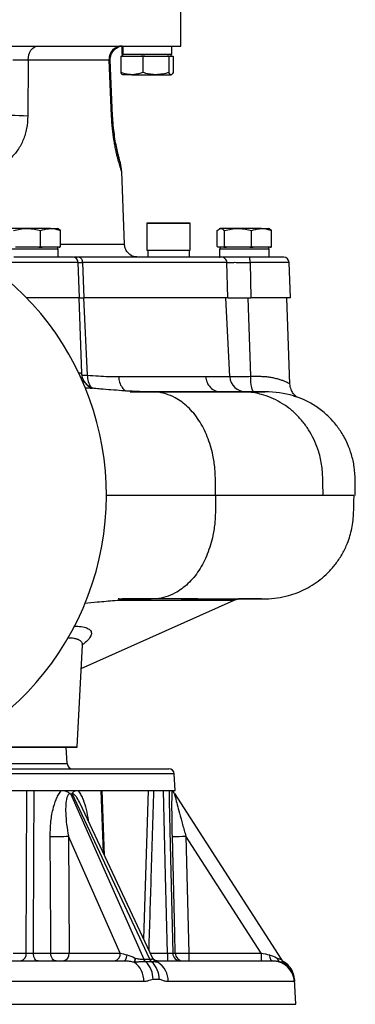
# Model space of a CAD drawing. Extents: x -78 to 3763, y 430 to 8459.
# Drawn here: x 2709 to 2833, y 6530 to 6894 of the extents above; entities that cross this region are included whole.
import ezdxf

# ---------------------------------------------------------------- set-up
doc = ezdxf.new("R2010")
doc.units = 0
doc.header["$LTSCALE"] = 10
doc.header["$MEASUREMENT"] = 0
doc.linetypes.add('PLNÁ', pattern=[0])
doc.layers.add('1', color=7, linetype='PLNÁ')

msp = doc.modelspace()

# ---------------------------------------------------------------- linework, layer by layer
at = {"layer": '1'}
for p, q in [((2768.855, 6883.808), (2768.855, 6898.808)), ((2684.188, 6883.808), (2768.855, 6883.808)), ((2747.172, 6883.808), (2747.172, 6880.708)), ((2747.24, 6880.708), (2747.24, 6883.808)), ((2747.558, 6880.708), (2747.558, 6883.808)), ((2765.538, 6880.708), (2765.538, 6883.808)), ((2712.497, 6878.633), (2712.32, 6857.918)), ((2742.32, 6878.633), (2712.497, 6878.633)), ((2743.249, 6857.918), (2742.32, 6878.633)), ((2743.669, 6858.041), (2742.778, 6878.593)), ((2746.686, 6879.904), (2747.272, 6880.108)), ((2746.797, 6880.108), (2746.686, 6879.904)), ((2746.686, 6879.904), (2746.686, 6874.012)), ((2747.272, 6880.108), (2746.797, 6880.108)), ((2747.24, 6880.708), (2747.172, 6880.708)), ((2747.42, 6880.708), (2747.24, 6880.708)), ((2747.272, 6880.108), (2750.753, 6880.108)), ((2747.355, 6880.708), (2747.355, 6880.108)), ((2747.42, 6880.708), (2747.558, 6880.708)), ((2765.538, 6880.708), (2747.558, 6880.708)), ((2750.753, 6880.108), (2754.234, 6880.108)), ((2754.234, 6880.108), (2754.82, 6879.904)), ((2755.516, 6880.108), (2754.234, 6880.108)), ((2754.82, 6879.904), (2755.516, 6880.108)), ((2754.82, 6879.904), (2754.82, 6874.012)), ((2755.516, 6880.108), (2759.654, 6880.108)), ((2759.654, 6880.108), (2763.793, 6880.108)), ((2763.793, 6880.108), (2764.489, 6879.904)), ((2764.599, 6880.108), (2763.793, 6880.108)), ((2764.489, 6879.904), (2764.599, 6880.108)), ((2764.489, 6879.904), (2764.489, 6874.012)), ((2764.599, 6880.108), (2765.256, 6880.108)), ((2765.256, 6880.108), (2765.914, 6880.108)), ((2765.355, 6880.108), (2765.355, 6880.708)), ((2765.914, 6880.108), (2766.024, 6879.904)), ((2766.024, 6879.904), (2766.024, 6874.012)), ((2750.753, 6873.208), (2747.357, 6873.208)), ((2750.753, 6873.208), (2759.654, 6873.208)), ((2759.654, 6873.208), (2765.256, 6873.208)), ((2747.086, 6837.28), (2746.584, 6840.643)), ((2748.018, 6810.604), (2747.086, 6837.283)), ((2712.026, 6816.408), (2705.662, 6816.408)), ((2720.719, 6816.408), (2712.026, 6816.408)), ((2720.719, 6816.408), (2723.355, 6816.408)), ((2723.68, 6816.22), (2723.355, 6816.408)), ((2756.355, 6818.308), (2756.355, 6808.408)), ((2772.355, 6818.308), (2756.355, 6818.308)), ((2756.455, 6818.408), (2772.255, 6818.408)), ((2772.355, 6808.408), (2772.355, 6818.308)), ((2783.355, 6816.408), (2783.03, 6816.22)), ((2783.662, 6816.408), (2783.355, 6816.408)), ((2790.026, 6816.408), (2783.662, 6816.408)), ((2798.719, 6816.408), (2790.026, 6816.408)), ((2798.719, 6816.408), (2801.355, 6816.408)), ((2801.68, 6816.22), (2801.355, 6816.408)), ((2717.045, 6809.712), (2717.045, 6815.604)), ((2724.393, 6809.712), (2724.393, 6815.604)), ((2782.317, 6809.712), (2782.317, 6815.604)), ((2785.007, 6809.712), (2785.007, 6815.604)), ((2795.045, 6809.712), (2795.045, 6815.604)), ((2802.393, 6809.712), (2802.393, 6815.604)), ((2705.172, 6808.908), (2723.538, 6808.908)), ((2712.026, 6809.508), (2707.729, 6809.508)), ((2716.322, 6809.508), (2712.026, 6809.508)), ((2717.045, 6809.712), (2716.322, 6809.508)), ((2716.322, 6809.508), (2717.574, 6809.508)), ((2717.574, 6809.508), (2717.045, 6809.712)), ((2720.719, 6809.508), (2717.574, 6809.508)), ((2723.864, 6809.508), (2720.719, 6809.508)), ((2723.355, 6808.908), (2723.355, 6809.508)), ((2723.538, 6805.808), (2723.538, 6808.908)), ((2724.393, 6809.712), (2723.864, 6809.508)), ((2723.864, 6809.508), (2724.2, 6809.508)), ((2724.2, 6809.508), (2724.393, 6809.712)), ((2782.511, 6809.508), (2782.317, 6809.712)), ((2783.662, 6809.508), (2782.511, 6809.508)), ((2783.172, 6808.908), (2783.172, 6805.808)), ((2783.172, 6808.908), (2801.538, 6808.908)), ((2783.355, 6809.508), (2783.355, 6808.908)), ((2784.813, 6809.508), (2783.662, 6809.508)), ((2785.007, 6809.712), (2784.813, 6809.508)), ((2784.813, 6809.508), (2785.729, 6809.508)), ((2785.729, 6809.508), (2785.007, 6809.712)), ((2790.026, 6809.508), (2785.729, 6809.508)), ((2794.322, 6809.508), (2790.026, 6809.508)), ((2795.045, 6809.712), (2794.322, 6809.508)), ((2794.322, 6809.508), (2795.574, 6809.508)), ((2795.574, 6809.508), (2795.045, 6809.712)), ((2798.719, 6809.508), (2795.574, 6809.508)), ((2801.864, 6809.508), (2798.719, 6809.508)), ((2801.355, 6808.908), (2801.355, 6809.508)), ((2801.538, 6805.808), (2801.538, 6808.908)), ((2802.393, 6809.712), (2801.864, 6809.508)), ((2801.864, 6809.508), (2802.2, 6809.508)), ((2802.2, 6809.508), (2802.393, 6809.712)), ((2731.231, 6805.808), (2729.233, 6805.808)), ((2756.355, 6808.408), (2771.152, 6808.408)), ((2756.669, 6808.408), (2756.669, 6805.808)), ((2771.152, 6808.408), (2772.355, 6808.408)), ((2772.041, 6805.808), (2772.041, 6808.408)), ((2783.172, 6805.808), (2783.393, 6805.808)), ((2731.355, 6790.808), (2730.898, 6803.889)), ((2730.898, 6803.887), (2732.5, 6803.878)), ((2732.499, 6803.878), (2733.033, 6790.808)), ((2785.873, 6803.878), (2787.078, 6803.892)), ((2786.272, 6790.808), (2785.873, 6803.878)), ((2794.461, 6803.878), (2794.731, 6790.808)), ((2809.355, 6790.808), (2808.898, 6803.889)), ((2731.355, 6790.808), (2711.827, 6790.808)), ((2732.252, 6762.813), (2731.274, 6790.808)), ((2731.355, 6790.808), (2733.033, 6790.808)), ((2786.272, 6790.808), (2733.033, 6790.808)), ((2734.382, 6762.172), (2733.05, 6790.808)), ((2786.968, 6761.688), (2785.543, 6790.808)), ((2786.273, 6790.808), (2794.731, 6790.808)), ((2794.689, 6761.791), (2793.715, 6790.808)), ((2809.355, 6790.808), (2794.731, 6790.808)), ((2809.208, 6758.923), (2808.095, 6790.808)), ((2732.172, 6762.887), (2732.156, 6762.809)), ((2750.109, 6756.041), (2750.577, 6756.041)), ((2753.46, 6756.04), (2756.256, 6756.04)), ((2781.69, 6717.808), (2741.53, 6717.808)), ((2833.203, 6717.808), (2833.18, 6717.808)), ((2732.013, 6653.904), (2788.528, 6679.066)), ((2746.08, 6679.575), (2745.696, 6679.573)), ((2745.868, 6679.573), (2747.174, 6679.576)), ((2747.174, 6679.576), (2750.395, 6679.576)), ((2757.869, 6679.603), (2756.256, 6679.576)), ((2788.507, 6679.06), (2790.314, 6679.544)), ((2790.1, 6679.523), (2790.596, 6679.568)), ((2790.841, 6679.571), (2790.136, 6679.544)), ((2798.745, 6679.576), (2798.776, 6679.576)), ((2730.492, 6624.88), (2732.462, 6662.479)), ((2732.438, 6662.48), (2732.416, 6662.361)), ((2732.463, 6662.487), (2732.432, 6662.762)), ((2699.851, 6624.88), (2730.492, 6624.88)), ((2699.855, 6624.808), (2730.486, 6624.808)), ((2726.852, 6618.703), (2726.532, 6624.808)), ((2665.061, 6616.808), (2764.457, 6616.808)), ((2695.489, 6618.703), (2726.852, 6618.703)), ((2766.454, 6614.913), (2657.273, 6614.913)), ((2766.774, 6608.808), (2766.454, 6614.913)), ((2505.936, 6608.808), (2766.774, 6608.808)), ((2740.232, 6585.727), (2739.428, 6608.808)), ((2740.66, 6584.812), (2739.829, 6608.808)), ((2756.776, 6608.809), (2755.1, 6553.998)), ((2728.026, 6607.631), (2755.182, 6546.456)), ((2757.353, 6546.456), (2728.687, 6607.631)), ((2766.465, 6607.631), (2805.937, 6546.456)), ((2758.37, 6547.018), (2731.68, 6603.978)), ((2746.491, 6548.756), (2727.34, 6591.897)), ((2727.34, 6591.897), (2727.565, 6548.756)), ((2770.723, 6591.897), (2771.794, 6548.756)), ((2798.559, 6548.756), (2770.723, 6591.897)), ((2706.837, 6548.729), (2711.736, 6548.729)), ((2714.34, 6548.729), (2720.806, 6548.729)), ((2727.565, 6548.756), (2746.491, 6548.756)), ((2757.569, 6548.729), (2763.883, 6548.729)), ((2763.883, 6548.729), (2763.883, 6545.808)), ((2765.861, 6548.729), (2766.813, 6548.729)), ((2771.794, 6548.756), (2771.794, 6545.808)), ((2771.794, 6548.756), (2798.559, 6548.756)), ((2798.559, 6548.756), (2798.559, 6545.808)), ((2645.003, 6545.808), (2747.864, 6545.808)), ((2751.951, 6545.357), (2751.628, 6545.318)), ((2755.173, 6546.456), (2755.182, 6546.456)), ((2755.182, 6546.456), (2757.353, 6546.456)), ((2755.89, 6545.498), (2755.875, 6545.498)), ((2758.057, 6545.498), (2755.89, 6545.498)), ((2757.353, 6546.456), (2757.362, 6546.456)), ((2758.072, 6545.498), (2758.057, 6545.498)), ((2760.384, 6545.318), (2760.049, 6545.362)), ((2760.094, 6545.808), (2802.7, 6545.808)), ((2805.581, 6545.357), (2805.567, 6545.318)), ((2806.935, 6545.498), (2806.872, 6545.494)), ((2755.191, 6538.227), (2642.738, 6538.227)), ((2760.898, 6539.023), (2758.606, 6539.023)), ((2810.797, 6538.227), (2764.218, 6538.227)), ((2811.355, 6529.808), (2810.872, 6539.023)), ((2636.355, 6529.808), (2811.355, 6529.808))]:
    msp.add_line(p, q, dxfattribs=at)
for points in [[(2712.497, 6878.633), (2712.543, 6879.633), (2712.727, 6880.6), (2713.041, 6881.494), (2713.473, 6882.281), (2714.006, 6882.929), (2714.618, 6883.411), (2715.284, 6883.708), (2715.979, 6883.808)], [(2743.249, 6857.918), (2743.557, 6857.982), (2743.668, 6858.039), (2743.669, 6858.041)], [(2795.914, 6756.041), (2795.678, 6756.151), (2795.451, 6756.476), (2795.242, 6757.003), (2795.058, 6757.714), (2794.906, 6758.583), (2794.791, 6759.576), (2794.718, 6760.659), (2794.689, 6761.791)], [(2750.395, 6679.576), (2751.715, 6679.576), (2756.256, 6679.576)], [(2711.736, 6548.729), (2711.807, 6577.269), (2711.883, 6608.808)], [(2714.505, 6608.808), (2714.494, 6604.81), (2714.451, 6588.82), (2714.34, 6548.729)], [(2763.883, 6548.729), (2763.237, 6577.269), (2762.519, 6608.808)], [(2764.499, 6608.808), (2764.59, 6604.81), (2764.954, 6588.82), (2765.861, 6548.729)], [(2720.806, 6548.729), (2720.766, 6555.803), (2720.562, 6591.853)], [(2766.813, 6548.729), (2766.638, 6555.803), (2765.74, 6591.853)], [(2716.127, 6545.808), (2715.784, 6545.864), (2715.454, 6546.029), (2715.149, 6546.297), (2714.88, 6546.659), (2714.657, 6547.101), (2714.49, 6547.606), (2714.383, 6548.155), (2714.34, 6548.729)], [(2722.741, 6545.808), (2722.369, 6545.864), (2722.012, 6546.029), (2721.681, 6546.297), (2721.39, 6546.659), (2721.149, 6547.101), (2720.968, 6547.606), (2720.852, 6548.155), (2720.806, 6548.729)], [(2747.864, 6545.808), (2748.054, 6545.848), (2748.239, 6545.969), (2748.414, 6546.166), (2748.574, 6546.434), (2748.714, 6546.767), (2748.832, 6547.155), (2748.924, 6547.587), (2748.987, 6548.052)], [(2801.601, 6548.052), (2801.663, 6547.587), (2801.753, 6547.155), (2801.868, 6546.767), (2802.006, 6546.434), (2802.162, 6546.166), (2802.333, 6545.969), (2802.514, 6545.848), (2802.7, 6545.808)]]:
    msp.add_lwpolyline(points, dxfattribs=at)
for centre, radius, start, end in [((2747.246, 6878.877), 4.932, 90.93896, 182.82765), ((2701.161, 6624.597), 233.588, 87.2618, 90.38062), ((2756.455, 6818.308), 0.1, 90, 180), ((2772.255, 6818.308), 0.1, 360, 90), ((2636.355, 6717.808), 105, 180, 62.79711), ((2728.9, 6803.808), 2, 2.32496, 90), ((2806.9, 6803.808), 2, 1.99274, 90), ((2741.381, 6761.848), 7.006, 177.34707, 216.36845), ((2792.874, 6761.954), 5.912, 182.57578, 269.67798), ((2800.405, 6720.467), 35.582, 73.46446, 90.52364), ((2729.004, 6624.958), 1.49, 354.22244, 357), ((2728.85, 6618.808), 2, 183, 270), ((2764.457, 6614.808), 2, 3, 90), ((2723.045, 6732.615), 140.784, 268.9894, 271.74812), ((2767.485, 6677.156), 85.321, 268.82834, 272.17489), ((2709.103, 6548.41), 2.652, 281.12694, 6.92386), ((2724.926, 6548.418), 2.66, 281.22551, 7.30015), ((2743.852, 6548.418), 2.66, 281.22551, 7.30015), ((2768.843, 6548.791), 2.983, 181.17893, 269.69721), ((2769.807, 6548.802), 2.994, 181.3947, 269.90143), ((2746.908, 6538.506), 8.287, 358.06559, 55.28349), ((2757.652, 6547.54), 2.697, 203.68252, 229.20903), ((2749.725, 6539.09), 8.882, 359.565, 46.17214), ((2759.818, 6547.529), 2.688, 203.52163, 229.08785), ((2752.034, 6539.008), 8.865, 0.09578, 47.06254), ((2756.083, 6538.411), 8.137, 358.70001, 58.08717), ((2802.812, 6537.815), 7.993, 52.54662, 69.83873), ((2808.457, 6548.084), 3, 212.83146, 233.73938), ((2808.458, 6548.083), 3, 212.83147, 239.50909), ((2802.876, 6538.605), 8, 2.9967, 59.50688), ((2802.876, 6538.605), 7.999, 43.45262, 59.50745), ((2802.807, 6537.809), 8.001, 2.99296, 52.54097)]:
    msp.add_arc(centre, radius, start, end, dxfattribs=at)
for centre, major_axis, ratio, start_param, end_param in [((2749.964, 6548.808), (6.026, -1.332), 0.1550376, 4.1328536, 4.5839277), ((2798.469, 6548.808), (7, -1.627), 0.0042594, 4.7262487, 5.1773228)]:
    msp.add_ellipse(centre, major_axis=major_axis, ratio=ratio, start_param=start_param, end_param=end_param, dxfattribs=at)
for points, knots in [([(2742.776, 6878.591), (2742.781, 6878.925), (2742.79, 6879.609), (2743.077, 6880.636), (2743.588, 6881.62), (2744.292, 6882.454), (2745.086, 6883.091), (2746.199, 6883.693), (2746.774, 6883.761), (2747.168, 6883.808)], [0, 0, 0, 0, 0.7667949, 1.5716987, 2.4060399, 3.2919574, 4.2519054, 5.2911345, 7.5442021, 7.5442021, 7.5442021, 7.5442021]), ([(2712.497, 6878.633), (2711.58, 6878.619), (2709.857, 6878.592), (2707.736, 6878.575), (2706.745, 6878.567)], [0, 0, 0, 0, 3.0649252, 5.7531992, 5.7531992, 5.7531992, 5.7531992]), ([(2742.767, 6878.592), (2742.771, 6878.592), (2742.903, 6878.602), (2742.607, 6878.618), (2742.32, 6878.633)], [0, 0, 0, 0, 0.01969374, 0.7202966, 0.7202966, 0.7202966, 0.7202966]), ([(2750.753, 6873.208), (2750.45, 6873.216), (2749.074, 6873.252), (2747.732, 6873.679), (2746.686, 6874.012)], [0, 0, 0, 0, 0.922264, 4.1851861, 4.1851861, 4.1851861, 4.1851861]), ([(2746.686, 6874.012), (2746.811, 6873.787), (2747.063, 6873.334), (2747.323, 6873.25), (2747.454, 6873.208)], [0, 0, 0, 0, 0.5879543, 1.1866885, 1.1866885, 1.1866885, 1.1866885]), ([(2754.82, 6874.012), (2754.56, 6873.919), (2753.236, 6873.443), (2751.859, 6873.313), (2750.753, 6873.208)], [0, 0, 0, 0, 0.8201181, 4.1767599, 4.1767599, 4.1767599, 4.1767599]), ([(2759.654, 6873.208), (2759.54, 6873.209), (2758.672, 6873.216), (2757.036, 6873.392), (2755.563, 6873.804), (2754.82, 6874.012)], [0, 0, 0, 0, 0.3454765, 2.6162569, 4.9290385, 4.9290385, 4.9290385, 4.9290385]), ([(2764.489, 6874.012), (2763.703, 6873.787), (2762.119, 6873.334), (2760.481, 6873.25), (2759.654, 6873.208)], [0, 0, 0, 0, 2.4440032, 4.9328166, 4.9328166, 4.9328166, 4.9328166]), ([(2765.256, 6873.208), (2765.238, 6873.209), (2765.1, 6873.216), (2764.841, 6873.392), (2764.607, 6873.804), (2764.489, 6874.012)], [0, 0, 0, 0, 0.0829019, 0.6278075, 1.1827919, 1.1827919, 1.1827919, 1.1827919]), ([(2766.024, 6874.012), (2765.899, 6873.787), (2765.648, 6873.334), (2765.388, 6873.25), (2765.256, 6873.208)], [0, 0, 0, 0, 0.5879543, 1.1866885, 1.1866885, 1.1866885, 1.1866885]), ([(2712.32, 6857.918), (2712.228, 6856.376), (2712.09, 6854.065), (2711.355, 6851.163), (2710.63, 6849.101), (2709.713, 6847.168), (2708.632, 6845.4), (2707.393, 6843.792), (2705.562, 6841.896), (2702.954, 6839.977), (2699.457, 6838.396), (2695.687, 6837.474), (2691.734, 6837.2), (2688.131, 6837.395), (2685.88, 6837.967), (2684.99, 6838.193)], [0, 0, 0, 0, 4.1193001, 6.1696122, 8.23847, 10.28158, 12.3589325, 14.3970333, 16.4631309, 20.5606426, 24.6642912, 28.7660588, 32.8751053, 36.9898291, 39.6859517, 39.6859517, 39.6859517, 39.6859517]), ([(2747.086, 6837.283), (2747.086, 6837.283), (2747.122, 6837.183), (2746.998, 6837.527), (2746.7, 6838.388), (2746.189, 6839.997), (2745.647, 6841.917), (2745.177, 6843.82), (2744.818, 6845.432), (2744.465, 6847.2), (2744.023, 6849.761), (2743.536, 6853.308), (2743.345, 6856.378), (2743.249, 6857.918)], [0, 0, 0, 0, 0.0027403, 2.6671858, 5.328635, 7.9925883, 10.6490767, 11.9845137, 13.3083455, 14.6511032, 15.9664883, 18.614741, 21.279901, 21.279901, 21.279901, 21.279901]), ([(2746.584, 6840.643), (2746.565, 6840.701), (2746.528, 6840.817), (2746.249, 6841.71), (2745.832, 6843.189), (2745.318, 6845.28), (2744.774, 6847.932), (2744.276, 6851.034), (2743.876, 6854.446), (2743.737, 6856.85), (2743.669, 6858.041)], [0, 0, 0, 0, 2.4268057, 4.8274107, 7.1568054, 9.4040861, 11.575199, 13.6592351, 15.6941395, 17.693594, 17.693594, 17.693594, 17.693594]), ([(2707.007, 6815.604), (2707.822, 6815.829), (2709.467, 6816.282), (2711.168, 6816.366), (2712.026, 6816.408)], [0, 0, 0, 0, 2.5337381, 5.1139316, 5.1139316, 5.1139316, 5.1139316]), ([(2712.026, 6816.408), (2712.145, 6816.407), (2713.046, 6816.4), (2714.744, 6816.224), (2716.273, 6815.812), (2717.045, 6815.604)], [0, 0, 0, 0, 0.3581794, 2.712455, 5.1102761, 5.1102761, 5.1102761, 5.1102761]), ([(2717.045, 6815.604), (2717.28, 6815.697), (2718.476, 6816.173), (2719.72, 6816.303), (2720.719, 6816.408)], [0, 0, 0, 0, 0.7452199, 3.7953126, 3.7953126, 3.7953126, 3.7953126]), ([(2720.719, 6816.408), (2720.993, 6816.4), (2722.236, 6816.364), (2723.448, 6815.937), (2724.393, 6815.604)], [0, 0, 0, 0, 0.8384134, 3.8046762, 3.8046762, 3.8046762, 3.8046762]), ([(2724.393, 6815.604), (2724.176, 6815.855), (2723.939, 6816.128), (2723.693, 6816.201), (2723.673, 6816.207)], [0, 0, 0, 0, 0.88957847, 0.97090537, 0.97090537, 0.97090537, 0.97090537]), ([(2782.317, 6815.604), (2782.535, 6815.829), (2782.976, 6816.282), (2783.432, 6816.366), (2783.662, 6816.408)], [0, 0, 0, 0, 0.813947, 1.6428175, 1.6428175, 1.6428175, 1.6428175]), ([(2783.662, 6816.408), (2783.694, 6816.407), (2783.935, 6816.4), (2784.39, 6816.224), (2784.8, 6815.812), (2785.007, 6815.604)], [0, 0, 0, 0, 0.1146376, 0.8681384, 1.6355763, 1.6355763, 1.6355763, 1.6355763]), ([(2785.007, 6815.604), (2785.822, 6815.829), (2787.467, 6816.282), (2789.168, 6816.366), (2790.026, 6816.408)], [0, 0, 0, 0, 2.5337381, 5.1139316, 5.1139316, 5.1139316, 5.1139316]), ([(2790.026, 6816.408), (2790.145, 6816.407), (2791.046, 6816.4), (2792.744, 6816.224), (2794.273, 6815.812), (2795.045, 6815.604)], [0, 0, 0, 0, 0.3581794, 2.712455, 5.1102761, 5.1102761, 5.1102761, 5.1102761]), ([(2795.045, 6815.604), (2795.28, 6815.697), (2796.476, 6816.173), (2797.72, 6816.303), (2798.719, 6816.408)], [0, 0, 0, 0, 0.7452199, 3.7953126, 3.7953126, 3.7953126, 3.7953126]), ([(2798.719, 6816.408), (2798.993, 6816.4), (2800.236, 6816.364), (2801.448, 6815.937), (2802.393, 6815.604)], [0, 0, 0, 0, 0.8384134, 3.8046762, 3.8046762, 3.8046762, 3.8046762]), ([(2802.393, 6815.604), (2802.176, 6815.855), (2801.939, 6816.128), (2801.693, 6816.201), (2801.673, 6816.207)], [0, 0, 0, 0, 0.88957847, 0.97090537, 0.97090537, 0.97090537, 0.97090537]), ([(2724.393, 6810.633), (2725.319, 6810.633), (2728.556, 6810.633), (2731.182, 6810.633), (2733.057, 6810.633)], [0, 0, 0, 0, 2.475907, 8.6637288, 8.6637288, 8.6637288, 8.6637288]), ([(2733.057, 6810.633), (2734.656, 6810.633), (2737.908, 6810.633), (2741.78, 6810.633), (2744.891, 6810.633), (2746.971, 6810.633), (2748.006, 6810.633), (2747.905, 6810.633), (2747.873, 6810.633)], [0, 0, 0, 0, 2.591698, 5.2706368, 8.0291615, 10.8577072, 13.744879, 15.0811565, 15.0811565, 15.0811565, 15.0811565]), ([(2753.084, 6805.808), (2752.38, 6805.885), (2750.917, 6806.045), (2749.228, 6807.352), (2748.221, 6808.999), (2748.082, 6810.134), (2748.016, 6810.68)], [0, 0, 0, 0, 2.1423441, 4.4590251, 6.264575, 7.9387987, 7.9387987, 7.9387987, 7.9387987]), ([(2728.898, 6805.808), (2728.883, 6805.808), (2728.85, 6805.808), (2728.358, 6805.808), (2727.544, 6805.808), (2726.5, 6805.808), (2725.355, 6805.808), (2723.918, 6805.808), (2722.186, 6805.808), (2720.403, 6805.808), (2718.752, 6805.808), (2717.289, 6805.808), (2715.671, 6805.808), (2713.949, 6805.808), (2712.194, 6805.808), (2709.846, 6805.808), (2708.218, 6805.808), (2707.083, 6805.808)], [0, 0, 0, 0, 1.4723302, 3.1451694, 4.95174, 6.2456996, 7.5857971, 8.9693402, 10.5752771, 12.181215, 13.2520506, 14.323805, 15.3949246, 16.7329805, 17.9832612, 19.1435053, 21.8153113, 21.8153113, 21.8153113, 21.8153113]), ([(2783.901, 6805.808), (2783.055, 6805.808), (2781.363, 6805.808), (2777.333, 6805.808), (2772.246, 6805.808), (2766.038, 6805.808), (2758.789, 6805.808), (2750.535, 6805.808), (2741.41, 6805.808), (2734.624, 6805.808), (2731.231, 6805.808)], [0, 0, 0, 0, 6.5837161, 13.1674513, 19.7512068, 26.3349835, 32.9187827, 39.5026052, 46.0864525, 52.6703253, 52.6703253, 52.6703253, 52.6703253]), ([(2794.207, 6805.808), (2792.952, 6805.808), (2790.444, 6805.808), (2787.28, 6805.808), (2784.878, 6805.808), (2784.227, 6805.808), (2783.901, 6805.808)], [0, 0, 0, 0, 2.5767082, 5.1528767, 7.728959, 10.305412, 10.305412, 10.305412, 10.305412]), ([(2806.9, 6805.808), (2806.9, 6805.808), (2806.934, 6805.808), (2806.725, 6805.808), (2806.043, 6805.808), (2804.887, 6805.808), (2803.335, 6805.808), (2801.422, 6805.808), (2799.217, 6805.808), (2796.791, 6805.808), (2795.068, 6805.808), (2794.207, 6805.808)], [0, 0, 0, 0, 0.0001132, 1.5952391, 3.1903614, 4.7854799, 6.3805947, 7.9757058, 9.5708131, 11.1659168, 12.7610178, 12.7610178, 12.7610178, 12.7610178]), ([(2730.849, 6803.878), (2730.86, 6803.878), (2730.895, 6803.878), (2730.527, 6803.878), (2729.771, 6803.878), (2728.619, 6803.878), (2727.128, 6803.878), (2725.328, 6803.878), (2723.262, 6803.878), (2720.981, 6803.878), (2718.539, 6803.878), (2715.997, 6803.878), (2713.414, 6803.878), (2710.858, 6803.878), (2708.371, 6803.878), (2706.846, 6803.878), (2706.083, 6803.878)], [0, 0, 0, 0, 0.8423261, 2.6896539, 4.5369818, 6.3843096, 8.2316374, 10.0789652, 11.9262929, 13.7736206, 15.6209483, 17.468276, 19.3156036, 21.1629312, 23.0102588, 24.8575864, 24.8575864, 24.8575864, 24.8575864]), ([(2785.873, 6803.878), (2785.016, 6803.878), (2783.302, 6803.878), (2779.217, 6803.878), (2774.063, 6803.878), (2767.771, 6803.878), (2760.426, 6803.878), (2752.06, 6803.878), (2742.815, 6803.878), (2735.937, 6803.878), (2732.499, 6803.878)], [0, 0, 0, 0, 6.6718158, 13.3436316, 20.0154474, 26.6872633, 33.3590792, 40.0308951, 46.7027111, 53.3745271, 53.3745271, 53.3745271, 53.3745271]), ([(2787.078, 6803.892), (2787.506, 6803.893), (2788.36, 6803.896), (2790.143, 6803.894), (2792.188, 6803.888), (2793.695, 6803.881), (2794.461, 6803.878)], [0, 0, 0, 0, 1.8487885, 3.691055, 5.5056851, 7.3828771, 7.3828771, 7.3828771, 7.3828771]), ([(2808.899, 6803.878), (2808.899, 6803.878), (2808.988, 6803.878), (2808.677, 6803.878), (2807.929, 6803.878), (2806.609, 6803.878), (2804.844, 6803.878), (2802.669, 6803.878), (2800.159, 6803.878), (2797.401, 6803.878), (2795.441, 6803.878), (2794.461, 6803.878)], [0, 0, 0, 0, 0.0002157, 1.8272829, 3.6543502, 5.4814175, 7.3084848, 9.1355521, 10.9626195, 12.789687, 14.6167545, 14.6167545, 14.6167545, 14.6167545]), ([(2730.989, 6763.107), (2731.04, 6763.101), (2731.282, 6763.072), (2731.63, 6763.022), (2731.951, 6762.961), (2732.108, 6762.916), (2732.158, 6762.894), (2732.172, 6762.887)], [0, 0, 0, 0, 0.0955512, 0.4494088, 0.8482798, 1.1076573, 1.2074636, 1.2074636, 1.2074636, 1.2074636]), ([(2732.172, 6762.887), (2732.266, 6762.186), (2732.459, 6760.733), (2733.737, 6758.908), (2735.02, 6757.806), (2735.859, 6757.612), (2735.972, 6757.586)], [0, 0, 0, 0, 2.1373148, 4.4261994, 6.7150845, 7.0691714, 7.0691714, 7.0691714, 7.0691714]), ([(2735.908, 6757.556), (2735.404, 6757.808), (2734.388, 6758.316), (2733.219, 6759.625), (2732.441, 6761.164), (2732.314, 6762.271), (2732.253, 6762.807)], [0, 0, 0, 0, 1.7360149, 3.4980693, 5.2171604, 6.8331547, 6.8331547, 6.8331547, 6.8331547]), ([(2732.353, 6762.23), (2732.377, 6762.229), (2732.803, 6762.198), (2733.616, 6762.185), (2734.382, 6762.172)], [0, 0, 0, 0, 0.1166551, 2.0311077, 2.0311077, 2.0311077, 2.0311077]), ([(2734.382, 6762.172), (2735.726, 6762.079), (2738.386, 6761.895), (2742.209, 6761.723), (2744.635, 6761.699), (2745.844, 6761.687)], [0, 0, 0, 0, 3.8909926, 7.6980252, 11.4753497, 11.4753497, 11.4753497, 11.4753497]), ([(2745.844, 6761.687), (2748.545, 6761.687), (2753.946, 6761.687), (2761.162, 6761.687), (2767.651, 6761.687), (2773.393, 6761.687), (2776.516, 6761.687), (2778.077, 6761.687)], [0, 0, 0, 0, 6.4465768, 12.8931536, 19.3397304, 25.7863071, 32.2328838, 32.2328838, 32.2328838, 32.2328838]), ([(2745.844, 6761.687), (2745.926, 6760.963), (2746.097, 6759.459), (2747.108, 6757.613), (2748.116, 6756.531), (2748.753, 6756.388), (2748.839, 6756.368)], [0, 0, 0, 0, 1.9775, 4.1065601, 6.2356166, 6.5665554, 6.5665554, 6.5665554, 6.5665554]), ([(2778.077, 6761.687), (2779.366, 6761.687), (2781.943, 6761.687), (2784.917, 6761.688), (2786.284, 6761.688), (2786.968, 6761.688)], [0, 0, 0, 0, 2.9636172, 5.9272343, 8.8908511, 8.8908511, 8.8908511, 8.8908511]), ([(2778.077, 6761.687), (2778.184, 6760.966), (2778.407, 6759.468), (2779.703, 6757.575), (2781.525, 6756.28), (2782.924, 6756.118), (2783.598, 6756.041)], [0, 0, 0, 0, 2.1333925, 4.4303072, 6.727219, 8.8606044, 8.8606044, 8.8606044, 8.8606044]), ([(2786.968, 6761.688), (2787.219, 6761.681), (2787.721, 6761.666), (2789.499, 6761.682), (2791.849, 6761.723), (2793.742, 6761.768), (2794.689, 6761.791)], [0, 0, 0, 0, 1.9383001, 3.8679697, 5.7943053, 7.722599, 7.722599, 7.722599, 7.722599]), ([(2794.689, 6761.791), (2795.2, 6761.792), (2796.219, 6761.795), (2797.738, 6761.805), (2799.167, 6761.776), (2800.669, 6761.674), (2802.169, 6761.461), (2803.733, 6761.135), (2805.159, 6760.741), (2806.409, 6760.323), (2807.412, 6759.934), (2808.208, 6759.579), (2808.779, 6759.284), (2809.14, 6759.06), (2809.182, 6759.001), (2809.203, 6758.973)], [0, 0, 0, 0, 0.9451026, 1.8842226, 2.8976869, 3.7662285, 4.9869834, 6.1955322, 7.5312133, 8.8375424, 10.1088528, 11.3000239, 12.5831298, 13.8230814, 15.0170977, 15.0170977, 15.0170977, 15.0170977]), ([(2811.488, 6754.307), (2811.463, 6754.334), (2811.415, 6754.384), (2810.639, 6755.147), (2809.985, 6756.151), (2809.585, 6757.005), (2809.291, 6757.96), (2809.234, 6758.651), (2809.206, 6758.99)], [0, 0, 0, 0, 1.6256421, 3.110944, 3.7381225, 4.3122607, 4.8510901, 5.3683578, 5.3683578, 5.3683578, 5.3683578]), ([(2733.411, 6757.616), (2733.425, 6757.614), (2733.852, 6757.579), (2734.499, 6757.529), (2735.359, 6757.46), (2735.789, 6757.42), (2735.992, 6757.401)], [0, 0, 0, 0, 0.0330795, 1.0440021, 1.8602876, 2.589333, 2.589333, 2.589333, 2.589333]), ([(2736.238, 6757.4), (2736.247, 6757.4), (2736.355, 6757.397), (2736.138, 6757.474), (2735.939, 6757.544)], [0, 0, 0, 0, 0.04606576, 0.55756044, 0.55756044, 0.55756044, 0.55756044]), ([(2735.992, 6757.401), (2736.055, 6757.396), (2736.125, 6757.39), (2736.176, 6757.384), (2736.181, 6757.383)], [0, 0, 0, 0, 0.17084422, 0.19050417, 0.19050417, 0.19050417, 0.19050417]), ([(2757.863, 6756.043), (2756.757, 6756.055), (2754.57, 6756.077), (2750.923, 6756.235), (2747.098, 6756.462), (2743.166, 6756.753), (2739.712, 6757.051), (2737.418, 6757.263), (2736.384, 6757.365), (2736.181, 6757.385)], [0, 0, 0, 0, 4.0237127, 7.9530861, 11.8052477, 15.5887831, 19.0332854, 21.2013449, 21.7308873, 21.7308873, 21.7308873, 21.7308873]), ([(2750.109, 6756.041), (2750.933, 6756.041), (2752.699, 6756.041), (2755.443, 6756.041), (2758.432, 6756.041), (2760.542, 6756.041), (2761.606, 6756.041), (2761.645, 6756.041)], [0, 0, 0, 0, 2.3399701, 5.0211903, 8.043437, 11.4078356, 11.5357446, 11.5357446, 11.5357446, 11.5357446]), ([(2750.577, 6756.041), (2751.446, 6756.04), (2752.407, 6756.04), (2753.367, 6756.04), (2753.46, 6756.04)], [0, 0, 0, 0, 2.6054655, 2.882613, 2.882613, 2.882613, 2.882613]), ([(2790.893, 6756.041), (2788.727, 6756.041), (2784.442, 6756.04), (2777.807, 6756.04), (2771.788, 6756.04), (2766.184, 6756.04), (2760.632, 6756.04), (2756.644, 6756.04), (2754.636, 6756.04)], [0, 0, 0, 0, 6.1729872, 12.2115015, 18.1513952, 24.1046846, 30.1376483, 36.2564685, 36.2564685, 36.2564685, 36.2564685]), ([(2781.69, 6717.808), (2781.681, 6719.466), (2781.663, 6722.782), (2781.534, 6727.763), (2780.858, 6732.247), (2779.874, 6736.165), (2778.702, 6739.527), (2777.259, 6742.677), (2775.566, 6745.576), (2773.645, 6748.182), (2771.522, 6750.465), (2769.226, 6752.391), (2766.515, 6754.11), (2763.372, 6755.408), (2760.366, 6756.032), (2758.53, 6756.017), (2757.884, 6756.012)], [0, 0, 0, 0, 4.3710581, 8.7399742, 13.1069729, 16.3835304, 19.6596943, 22.9361817, 26.212892, 29.4894333, 32.7660365, 36.0427644, 39.3190494, 43.6855755, 48.0525456, 50.4283776, 50.4283776, 50.4283776, 50.4283776]), ([(2761.645, 6756.041), (2762.748, 6756.041), (2765.102, 6756.041), (2768.322, 6756.04), (2772.844, 6756.04), (2778.21, 6756.04), (2781.802, 6756.04), (2783.598, 6756.04)], [0, 0, 0, 0, 2.7109596, 5.7840079, 8.4358272, 15.1911284, 21.9531878, 21.9531878, 21.9531878, 21.9531878]), ([(2783.598, 6756.041), (2784.939, 6756.041), (2787.618, 6756.041), (2790.71, 6756.041), (2792.13, 6756.041), (2792.841, 6756.041)], [0, 0, 0, 0, 3.0833287, 6.1591024, 9.242468, 9.242468, 9.242468, 9.242468]), ([(2821.431, 6717.808), (2821.419, 6719.615), (2821.397, 6723.227), (2821.154, 6728.655), (2820.058, 6733.511), (2818.5, 6737.711), (2816.661, 6741.273), (2814.423, 6744.557), (2811.818, 6747.511), (2808.887, 6750.086), (2805.681, 6752.246), (2802.247, 6753.954), (2798.243, 6755.305), (2794.416, 6756.017), (2791.816, 6756.005), (2790.892, 6756)], [0, 0, 0, 0, 5.2618364, 10.5197558, 15.7755498, 19.7194339, 23.6632949, 27.6072216, 31.5510342, 35.4949433, 39.4387232, 43.3822996, 47.3262323, 52.5819428, 55.4764946, 55.4764946, 55.4764946, 55.4764946]), ([(2800.08, 6756.047), (2799.588, 6756.046), (2798.491, 6756.045), (2796.902, 6756.038), (2795.48, 6756.039), (2794.236, 6756.039), (2793.149, 6756.039), (2792.112, 6756.038), (2791.395, 6756.041), (2791.014, 6756.042)], [0, 0, 0, 0, 0.6913212, 1.539631, 2.684393, 3.9915759, 5.4797804, 7.1657137, 9.0657, 9.0657, 9.0657, 9.0657]), ([(2792.841, 6756.041), (2792.941, 6756.041), (2793.142, 6756.042), (2793.851, 6756.042), (2794.784, 6756.042), (2795.537, 6756.041), (2795.914, 6756.041)], [0, 0, 0, 0, 0.7733325, 1.5426489, 2.3081006, 3.0729669, 3.0729669, 3.0729669, 3.0729669]), ([(2795.914, 6756.041), (2796.011, 6756.04), (2796.458, 6756.04), (2797.192, 6756.041), (2797.984, 6756.043), (2798.644, 6756.045), (2799.276, 6756.047), (2799.777, 6756.05), (2800.053, 6756.047), (2800.08, 6756.047)], [0, 0, 0, 0, 0.283641, 1.3093311, 2.1566755, 2.6354092, 3.2890367, 4.0797393, 4.1663776, 4.1663776, 4.1663776, 4.1663776]), ([(2833.362, 6717.808), (2833.353, 6719.64), (2833.337, 6723.159), (2833.094, 6728.238), (2832.072, 6732.79), (2830.486, 6737.122), (2828.362, 6741.053), (2825.837, 6744.472), (2822.918, 6747.563), (2819.478, 6750.357), (2815.537, 6752.658), (2812.482, 6754.008), (2810.899, 6754.44), (2810.522, 6754.542)], [0, 0, 0, 0, 5.4719871, 10.51082, 15.1192811, 19.2971292, 24.1974322, 28.3393697, 31.8923445, 36.8299817, 41.4031368, 45.7092107, 47.0507638, 47.0507638, 47.0507638, 47.0507638]), ([(2810.532, 6754.577), (2810.705, 6754.528), (2811.116, 6754.411), (2811.369, 6754.317), (2811.516, 6754.263)], [0, 0, 0, 0, 0.4325801, 1.0332424, 1.0332424, 1.0332424, 1.0332424]), ([(2781.69, 6717.808), (2781.681, 6716.15), (2781.663, 6712.834), (2781.534, 6707.853), (2780.859, 6703.368), (2779.875, 6699.451), (2778.701, 6696.09), (2777.259, 6692.938), (2775.566, 6690.04), (2773.645, 6687.433), (2771.523, 6685.15), (2769.225, 6683.225), (2766.515, 6681.506), (2763.372, 6680.204), (2760.361, 6679.581), (2758.521, 6679.597), (2757.869, 6679.603)], [0, 0, 0, 0, 4.3709088, 8.7396302, 13.1062974, 16.3828411, 19.6593301, 22.9357373, 26.2119857, 29.4884325, 32.764833, 36.041309, 39.3177453, 43.6842116, 48.0509976, 50.4446805, 50.4446805, 50.4446805, 50.4446805]), ([(2821.431, 6717.808), (2819.476, 6717.808), (2815.555, 6717.808), (2808.902, 6717.808), (2802.304, 6717.808), (2795.993, 6717.808), (2789.172, 6717.808), (2784.184, 6717.808), (2781.69, 6717.808)], [0, 0, 0, 0, 8.2900891, 16.6338771, 22.3745358, 28.1152051, 33.9279889, 39.7407577, 39.7407577, 39.7407577, 39.7407577]), ([(2832.832, 6717.808), (2832.635, 6717.808), (2832.032, 6717.808), (2829.881, 6717.808), (2826.12, 6717.808), (2821.078, 6717.808), (2814.827, 6717.808), (2807.306, 6717.808), (2799.069, 6717.808), (2790.527, 6717.808), (2784.64, 6717.808), (2781.69, 6717.808)], [0, 0, 0, 0, 3.0831962, 9.4325241, 15.7818314, 21.9589847, 28.1361374, 34.4769657, 40.8178019, 45.9688338, 51.1426509, 51.1426509, 51.1426509, 51.1426509]), ([(2796.467, 6679.576), (2797.769, 6679.567), (2800.419, 6679.549), (2804.534, 6679.827), (2808.389, 6680.641), (2811.922, 6681.803), (2815.096, 6683.227), (2818.199, 6685.038), (2821.177, 6687.252), (2823.966, 6689.877), (2826.501, 6692.906), (2828.711, 6696.327), (2830.726, 6700.55), (2832.294, 6705.666), (2832.837, 6711.66), (2832.87, 6715.733), (2832.887, 6717.808)], [0, 0, 0, 0, 4.076655, 8.2972453, 12.6777044, 16.0738697, 19.5682301, 23.1642688, 26.8650263, 30.6737359, 34.5932104, 38.6259993, 42.7745345, 48.4864448, 54.4132909, 60.5679088, 60.5679088, 60.5679088, 60.5679088]), ([(2830.85, 6717.808), (2830.315, 6717.808), (2829.065, 6717.808), (2825.921, 6717.808), (2822.93, 6717.808), (2821.431, 6717.808)], [0, 0, 0, 0, 2.5632522, 5.9830735, 9.419408, 9.419408, 9.419408, 9.419408]), ([(2733.31, 6677.947), (2734.873, 6678.109), (2738.658, 6678.503), (2744.635, 6679.022), (2751.345, 6679.47), (2755.649, 6679.538), (2757.864, 6679.573)], [0, 0, 0, 0, 4.442462, 10.7588726, 17.4861065, 24.6203834, 24.6203834, 24.6203834, 24.6203834]), ([(2745.642, 6679.06), (2745.657, 6679.06), (2745.921, 6679.06), (2746.587, 6679.06), (2747.787, 6679.06), (2749.429, 6679.06), (2751.22, 6679.06), (2752.851, 6679.059), (2754.189, 6679.059), (2755.362, 6679.059), (2756.516, 6679.059), (2759.644, 6679.06), (2763.677, 6679.06), (2768.315, 6679.061), (2771.911, 6679.061), (2774.629, 6679.061), (2776.383, 6679.061), (2777.222, 6679.061), (2777.632, 6679.061), (2777.834, 6679.061), (2777.935, 6679.06), (2777.985, 6679.06), (2778.01, 6679.06), (2778.023, 6679.06), (2778.029, 6679.06), (2778.032, 6679.06), (2778.034, 6679.06), (2778.035, 6679.06), (2778.035, 6679.06), (2778.035, 6679.06), (2778.035, 6679.06), (2778.035, 6679.06), (2778.036, 6679.06), (2778.036, 6679.06), (2778.036, 6679.06), (2778.076, 6679.06), (2778.252, 6679.06), (2778.646, 6679.06), (2779.172, 6679.06), (2779.767, 6679.06), (2780.377, 6679.06), (2781.059, 6679.06), (2781.8, 6679.06), (2782.586, 6679.06), (2783.396, 6679.06), (2784.397, 6679.06), (2785.441, 6679.061), (2786.458, 6679.061), (2787.255, 6679.061), (2787.893, 6679.061), (2788.317, 6679.061), (2788.523, 6679.061), (2788.496, 6679.061), (2788.488, 6679.061)], [0, 0, 0, 0, 0.0236823, 0.4170797, 1.0563551, 1.9468082, 3.0884321, 4.0275662, 4.7125977, 5.3971971, 6.0813649, 6.7651018, 11.0473811, 13.8115333, 16.5711609, 19.333026, 20.7140607, 21.4045892, 21.7498545, 21.9224872, 22.0088035, 22.0519616, 22.0735407, 22.0843302, 22.089725, 22.0924224, 22.0937711, 22.0944454, 22.0947826, 22.0949512, 22.0950355, 22.0950776, 22.0950987, 22.0951092, 22.0951145, 22.0951198, 22.2186791, 22.6260424, 23.2998325, 23.8708807, 24.5510571, 25.3403608, 26.2387914, 27.2463478, 28.3630295, 29.5629751, 31.6912989, 33.6154909, 35.674124, 37.6196664, 39.838891, 42.0581134, 42.9145293, 42.9145293, 42.9145293, 42.9145293]), ([(2765.89, 6679.576), (2764.139, 6679.576), (2760.467, 6679.576), (2754.22, 6679.576), (2749.523, 6679.576), (2747.174, 6679.576)], [0, 0, 0, 0, 5.8594195, 12.2865728, 18.7158045, 18.7158045, 18.7158045, 18.7158045]), ([(2775.151, 6679.576), (2773.993, 6679.576), (2771.314, 6679.576), (2768.159, 6679.576), (2766.054, 6679.576), (2765.89, 6679.576)], [0, 0, 0, 0, 3.8191683, 8.8374557, 9.2611838, 9.2611838, 9.2611838, 9.2611838]), ([(2768.983, 6679.569), (2768.982, 6679.569), (2768.98, 6679.569), (2768.998, 6679.568), (2769.02, 6679.568), (2769.041, 6679.568), (2769.066, 6679.568), (2769.105, 6679.568), (2769.17, 6679.567), (2769.258, 6679.567), (2769.573, 6679.566), (2770.159, 6679.566), (2771.49, 6679.565), (2773.404, 6679.564), (2775.741, 6679.564), (2777.985, 6679.564), (2779.98, 6679.565), (2781.736, 6679.567), (2783.264, 6679.569), (2784.56, 6679.572), (2785.561, 6679.574), (2786.156, 6679.575), (2786.469, 6679.576), (2786.458, 6679.576), (2786.456, 6679.576)], [0, 0, 0, 0, 0.0405255, 0.0639352, 0.0833599, 0.0924113, 0.101522, 0.1213864, 0.1455296, 0.1926544, 0.254859, 0.6677861, 1.3543112, 3.1145013, 5.1998107, 7.196647, 9.1049198, 10.9246819, 12.6561607, 14.2997765, 15.8515761, 16.8231509, 17.4284251, 17.5039249, 17.5039249, 17.5039249, 17.5039249]), ([(2786.258, 6679.575), (2786.351, 6679.575), (2788.508, 6679.575), (2792.033, 6679.575), (2794.954, 6679.576), (2796.424, 6679.576)], [0, 0, 0, 0, 0.2217977, 5.1602569, 10.1657026, 10.1657026, 10.1657026, 10.1657026]), ([(2790.827, 6679.576), (2790.826, 6679.576), (2790.824, 6679.576), (2790.469, 6679.576), (2790.199, 6679.576)], [0, 0, 0, 0, 0.15160811, 0.62730156, 0.62730156, 0.62730156, 0.62730156]), ([(2790.816, 6679.571), (2791.446, 6679.571), (2793.092, 6679.571), (2795.26, 6679.57), (2797.419, 6679.575), (2798.373, 6679.575), (2798.867, 6679.575)], [0, 0, 0, 0, 1.2950868, 3.3771204, 5.6286345, 8.0515709, 8.0515709, 8.0515709, 8.0515709]), ([(2798.742, 6679.59), (2797.969, 6679.584), (2795.353, 6679.566), (2792.737, 6679.571), (2790.894, 6679.576)], [0, 0, 0, 0, 2.3197395, 7.8484588, 7.8484588, 7.8484588, 7.8484588]), ([(2729.399, 6669.493), (2730.305, 6669.458), (2732.313, 6669.382), (2734.388, 6668.816), (2735.677, 6667.9), (2735.959, 6666.67), (2735.239, 6665.171), (2734.037, 6663.786), (2732.835, 6662.867), (2732.453, 6662.574)], [0, 0, 0, 0, 1.7531563, 3.8845794, 6.0117108, 8.1449124, 10.2732505, 12.4058297, 13.4014283, 13.4014283, 13.4014283, 13.4014283]), ([(2727.09, 6665.227), (2727.869, 6665.197), (2728.8, 6665.161), (2729.651, 6664.995), (2729.991, 6664.917), (2730.311, 6664.827), (2730.61, 6664.728), (2730.889, 6664.618), (2731.248, 6664.45), (2731.647, 6664.203), (2732.029, 6663.855), (2732.352, 6663.349), (2732.524, 6662.899), (2732.448, 6662.532), (2732.438, 6662.48)], [0, 0, 0, 0, 1.5313439, 1.8283279, 2.1263557, 2.4254868, 2.7257795, 3.0272917, 3.3300803, 3.9935282, 4.6672718, 5.3518326, 6.5666715, 6.7668976, 6.7668976, 6.7668976, 6.7668976]), ([(2720.562, 6591.853), (2720.601, 6593.523), (2720.678, 6596.901), (2721.438, 6601.494), (2722.479, 6604.891), (2723.526, 6607.088), (2724.244, 6608.189), (2724.702, 6608.708), (2724.79, 6608.808)], [0, 0, 0, 0, 4.8256914, 9.7620105, 13.5656155, 15.4474926, 17.3742846, 17.8309819, 17.8309819, 17.8309819, 17.8309819]), ([(2725.598, 6608.808), (2726.071, 6608.666), (2726.875, 6608.425), (2727.699, 6607.885), (2728.022, 6607.634), (2728.026, 6607.631)], [0, 0, 0, 0, 1.6028735, 2.7200807, 2.7327427, 2.7327427, 2.7327427, 2.7327427]), ([(2728.687, 6607.631), (2728.688, 6607.634), (2728.774, 6607.861), (2729.094, 6608.408), (2729.676, 6608.654), (2730.042, 6608.808)], [0, 0, 0, 0, 0.0088445, 0.7142961, 1.9082792, 1.9082792, 1.9082792, 1.9082792]), ([(2730.752, 6608.808), (2730.838, 6608.708), (2731.276, 6608.2), (2731.977, 6607.102), (2732.999, 6604.906), (2733.984, 6601.783), (2734.393, 6599.113), (2734.605, 6597.736)], [0, 0, 0, 0, 0.4481146, 2.2896373, 4.1852694, 7.9173927, 11.8970102, 11.8970102, 11.8970102, 11.8970102]), ([(2758.781, 6608.808), (2758.463, 6598.284), (2757.87, 6578.667), (2757.271, 6559.051), (2756.993, 6549.958)], [0, 0, 0, 0, 31.5869566, 58.8768307, 58.8768307, 58.8768307, 58.8768307]), ([(2765.74, 6591.853), (2765.703, 6593.545), (2765.63, 6596.924), (2765.593, 6601.512), (2765.597, 6604.899), (2765.614, 6607.096), (2765.627, 6608.194), (2765.635, 6608.708), (2765.637, 6608.808)], [0, 0, 0, 0, 4.6459057, 9.2833053, 12.9000941, 14.7133151, 16.5218364, 16.9561028, 16.9561028, 16.9561028, 16.9561028]), ([(2765.705, 6608.808), (2765.797, 6608.666), (2765.953, 6608.425), (2766.301, 6607.885), (2766.463, 6607.634), (2766.465, 6607.631)], [0, 0, 0, 0, 0.8215408, 1.394157, 1.4006468, 1.4006468, 1.4006468, 1.4006468]), ([(2728.026, 6607.631), (2728.017, 6607.631), (2727.869, 6607.629), (2727.586, 6607.537), (2727.118, 6607.085), (2726.572, 6605.785), (2726.276, 6603.457), (2726.272, 6600.099), (2726.605, 6596.197), (2727.094, 6593.335), (2727.34, 6591.897)], [0, 0, 0, 0, 0.0354569, 0.5787199, 1.1671928, 2.5072418, 5.2758281, 8.3074895, 12.3836224, 16.4990534, 16.4990534, 16.4990534, 16.4990534]), ([(2731.651, 6603.963), (2731.292, 6604.723), (2730.724, 6605.924), (2729.79, 6607.083), (2729.144, 6607.56), (2728.834, 6607.608), (2728.687, 6607.631)], [0, 0, 0, 0, 2.3597198, 3.7299801, 4.3569125, 4.9229717, 4.9229717, 4.9229717, 4.9229717]), ([(2766.465, 6607.631), (2766.465, 6607.631), (2766.465, 6607.629), (2766.489, 6607.537), (2766.606, 6607.085), (2766.941, 6605.785), (2767.55, 6603.457), (2768.446, 6600.099), (2769.51, 6596.197), (2770.317, 6593.335), (2770.723, 6591.897)], [0, 0, 0, 0, 0.0350301, 0.5717538, 1.1531431, 2.4770617, 5.212322, 8.2074908, 12.2345586, 16.3004514, 16.3004514, 16.3004514, 16.3004514]), ([(2711.736, 6548.729), (2711.91, 6548.723), (2712.259, 6548.709), (2712.927, 6548.702), (2713.606, 6548.707), (2714.077, 6548.719), (2714.3, 6548.728), (2714.34, 6548.729)], [0, 0, 0, 0, 0.6176413, 1.2348549, 1.8518447, 2.4691627, 2.6054312, 2.6054312, 2.6054312, 2.6054312]), ([(2720.806, 6548.729), (2720.987, 6548.728), (2721.609, 6548.721), (2722.889, 6548.715), (2724.587, 6548.719), (2726.256, 6548.732), (2727.129, 6548.748), (2727.565, 6548.756)], [0, 0, 0, 0, 0.624613, 2.1579023, 3.6915941, 5.2256543, 6.7595089, 6.7595089, 6.7595089, 6.7595089]), ([(2748.987, 6548.052), (2749.915, 6547.745), (2750.967, 6547.397), (2752.004, 6546.872), (2752.126, 6546.81)], [0, 0, 0, 0, 2.9843948, 3.3852281, 3.3852281, 3.3852281, 3.3852281]), ([(2758.457, 6546.81), (2758.44, 6546.877), (2758.42, 6546.955), (2758.369, 6547.008), (2758.362, 6547.015)], [0, 0, 0, 0, 0.20291992, 0.23355095, 0.23355095, 0.23355095, 0.23355095]), ([(2760.077, 6545.808), (2760.077, 6545.808), (2760.028, 6545.806), (2759.66, 6545.841), (2759.05, 6546.136), (2758.536, 6546.632), (2758.425, 6546.95), (2758.398, 6547.025)], [0, 0, 0, 0, 0.0022303, 0.5857274, 1.2808373, 2.004558, 2.2273227, 2.2273227, 2.2273227, 2.2273227]), ([(2763.883, 6548.729), (2764.108, 6548.723), (2764.558, 6548.709), (2765.157, 6548.702), (2765.61, 6548.707), (2765.806, 6548.719), (2765.852, 6548.728), (2765.861, 6548.729)], [0, 0, 0, 0, 0.4692351, 0.9381454, 1.4068856, 1.8758752, 1.9794013, 1.9794013, 1.9794013, 1.9794013]), ([(2766.813, 6548.729), (2766.842, 6548.728), (2766.941, 6548.721), (2767.479, 6548.715), (2768.611, 6548.719), (2770.108, 6548.732), (2771.232, 6548.748), (2771.794, 6548.756)], [0, 0, 0, 0, 0.4603164, 1.5902933, 2.7205668, 3.8511118, 4.9815052, 4.9815052, 4.9815052, 4.9815052]), ([(2801.601, 6548.052), (2802.526, 6547.745), (2803.575, 6547.397), (2804.453, 6546.872), (2804.557, 6546.81)], [0, 0, 0, 0, 2.8422284, 3.2239715, 3.2239715, 3.2239715, 3.2239715]), ([(2751.628, 6545.318), (2751.471, 6545.353), (2750.78, 6545.505), (2749.513, 6545.736), (2748.419, 6545.784), (2747.864, 6545.808)], [0, 0, 0, 0, 0.4813885, 2.1181109, 3.8067093, 3.8067093, 3.8067093, 3.8067093]), ([(2751.628, 6545.318), (2751.681, 6545.442), (2751.766, 6545.641), (2751.948, 6546.201), (2752.065, 6546.599), (2752.126, 6546.81)], [0, 0, 0, 0, 0.6843884, 1.1036998, 1.5740206, 1.5740206, 1.5740206, 1.5740206]), ([(2751.951, 6545.357), (2751.96, 6545.432), (2751.977, 6545.581), (2752.018, 6545.92), (2752.067, 6546.326), (2752.107, 6546.649), (2752.126, 6546.81)], [0, 0, 0, 0, 0.3658509, 0.7317176, 1.0975858, 1.4633622, 1.4633622, 1.4633622, 1.4633622]), ([(2755.875, 6545.498), (2755.63, 6545.497), (2755.135, 6545.496), (2754.363, 6545.479), (2753.689, 6545.458), (2753.145, 6545.435), (2752.56, 6545.408), (2752.174, 6545.375), (2751.951, 6545.357)], [0, 0, 0, 0, 0.8686827, 1.7527126, 2.3199481, 2.8012609, 3.2783598, 3.9279439, 3.9279439, 3.9279439, 3.9279439]), ([(2752.126, 6546.81), (2752.417, 6546.738), (2752.981, 6546.597), (2753.808, 6546.515), (2754.559, 6546.461), (2754.968, 6546.458), (2755.173, 6546.456)], [0, 0, 0, 0, 0.8169389, 1.5875283, 2.3341156, 3.0782698, 3.0782698, 3.0782698, 3.0782698]), ([(2757.362, 6546.456), (2757.542, 6546.458), (2757.901, 6546.461), (2758.256, 6546.515), (2758.477, 6546.597), (2758.464, 6546.737), (2758.457, 6546.81)], [0, 0, 0, 0, 0.3247356, 0.650391, 0.9883489, 1.3466476, 1.3466476, 1.3466476, 1.3466476]), ([(2760.049, 6545.362), (2759.963, 6545.378), (2759.763, 6545.414), (2759.573, 6545.445), (2759.332, 6545.467), (2758.926, 6545.492), (2758.444, 6545.495), (2758.072, 6545.498)], [0, 0, 0, 0, 0.292723, 0.6772479, 0.9684867, 1.2013012, 1.9855161, 1.9855161, 1.9855161, 1.9855161]), ([(2760.049, 6545.362), (2759.716, 6545.53), (2759.051, 6545.866), (2758.655, 6546.495), (2758.457, 6546.81)], [0, 0, 0, 0, 1.1156251, 2.2324816, 2.2324816, 2.2324816, 2.2324816]), ([(2760.384, 6545.318), (2760.035, 6545.442), (2759.472, 6545.641), (2758.835, 6546.201), (2758.588, 6546.599), (2758.457, 6546.81)], [0, 0, 0, 0, 1.1009919, 1.7755505, 2.5321691, 2.5321691, 2.5321691, 2.5321691]), ([(2760.094, 6545.808), (2760.207, 6545.785), (2760.437, 6545.739), (2760.45, 6545.509), (2760.396, 6545.353), (2760.384, 6545.318)], [0, 0, 0, 0, 0.33519074, 0.68309875, 0.78198485, 0.78198485, 0.78198485, 0.78198485]), ([(2805.567, 6545.318), (2805.465, 6545.353), (2805.013, 6545.505), (2804.11, 6545.736), (2803.175, 6545.784), (2802.7, 6545.808)], [0, 0, 0, 0, 0.3703158, 1.6293905, 2.9283717, 2.9283717, 2.9283717, 2.9283717]), ([(2804.557, 6546.81), (2804.606, 6546.599), (2804.698, 6546.201), (2805.02, 6545.641), (2805.358, 6545.442), (2805.567, 6545.318)], [0, 0, 0, 0, 0.5695419, 1.0773134, 1.9060833, 1.9060833, 1.9060833, 1.9060833]), ([(2804.557, 6546.81), (2804.768, 6546.738), (2805.177, 6546.597), (2805.606, 6546.515), (2805.885, 6546.461), (2805.92, 6546.458), (2805.937, 6546.456)], [0, 0, 0, 0, 0.3797903, 0.7383442, 1.0839485, 1.4283403, 1.4283403, 1.4283403, 1.4283403]), ([(2804.557, 6546.81), (2804.608, 6546.649), (2804.711, 6546.326), (2804.949, 6545.92), (2805.236, 6545.58), (2805.466, 6545.431), (2805.581, 6545.357)], [0, 0, 0, 0, 0.458281, 0.9167785, 1.3752747, 1.833764, 1.833764, 1.833764, 1.833764]), ([(2806.872, 6545.494), (2806.816, 6545.491), (2806.755, 6545.488), (2806.445, 6545.464), (2806.085, 6545.44), (2805.772, 6545.388), (2805.581, 6545.357)], [0, 0, 0, 0, 0.5138253, 0.5640197, 0.8515353, 1.2997348, 1.2997348, 1.2997348, 1.2997348]), ([(2809.857, 6542.072), (2809.784, 6542.213), (2809.523, 6542.716), (2808.88, 6543.519), (2807.922, 6544.465), (2807.124, 6544.952), (2806.714, 6545.202)], [0, 0, 0, 0, 0.4796074, 1.7114765, 3.0764065, 4.5153369, 4.5153369, 4.5153369, 4.5153369]), ([(2810.849, 6539.022), (2810.841, 6539.221), (2810.818, 6539.821), (2810.584, 6540.77), (2810.201, 6541.806), (2809.729, 6542.681), (2809.249, 6543.369), (2808.864, 6543.828), (2808.689, 6544.005), (2808.632, 6544.062)], [0, 0, 0, 0, 0.565547, 1.7046981, 2.7626266, 3.7266453, 4.5718121, 5.296317, 5.6433128, 5.6433128, 5.6433128, 5.6433128]), ([(2758.606, 6539.023), (2758.27, 6538.929), (2757.595, 6538.74), (2756.484, 6538.313), (2755.66, 6538.258), (2755.191, 6538.227)], [0, 0, 0, 0, 1.0622196, 2.1283558, 3.5359979, 3.5359979, 3.5359979, 3.5359979]), ([(2764.218, 6538.227), (2763.962, 6538.239), (2763.283, 6538.273), (2762.387, 6538.522), (2761.548, 6538.88), (2761.115, 6538.975), (2760.898, 6539.023)], [0, 0, 0, 0, 0.7991469, 2.1184434, 2.7802631, 3.4435781, 3.4435781, 3.4435781, 3.4435781]), ([(2810.865, 6539.023), (2810.864, 6538.929), (2810.863, 6538.74), (2810.852, 6538.313), (2810.817, 6538.258), (2810.797, 6538.227)], [0, 0, 0, 0, 0.2439309, 0.48876121, 0.81201582, 0.81201582, 0.81201582, 0.81201582])]:
    msp.add_open_spline(points, degree=3, knots=knots, dxfattribs=at)
for points in [[(2731.231, 6805.808), (2731.394, 6805.779), (2731.719, 6805.722), (2732.132, 6805.279), (2732.427, 6804.643), (2732.475, 6804.133), (2732.499, 6803.878)], [(2785.873, 6803.878), (2785.836, 6804.133), (2785.762, 6804.643), (2785.303, 6805.279), (2784.66, 6805.722), (2784.154, 6805.779), (2783.901, 6805.808)], [(2794.461, 6803.878), (2794.456, 6804.133), (2794.447, 6804.643), (2794.387, 6805.279), (2794.305, 6805.722), (2794.239, 6805.779), (2794.207, 6805.808)], [(2755.875, 6545.498), (2755.738, 6545.628), (2755.465, 6545.889), (2755.27, 6546.267), (2755.173, 6546.456)], [(2758.072, 6545.498), (2757.934, 6545.628), (2757.658, 6545.889), (2757.461, 6546.267), (2757.362, 6546.456)], [(2805.937, 6546.456), (2806.075, 6546.267), (2806.352, 6545.889), (2806.741, 6545.628), (2806.935, 6545.498)]]:
    msp.add_open_spline(points, degree=3, dxfattribs=at)

doc.saveas('drawing.dxf')
